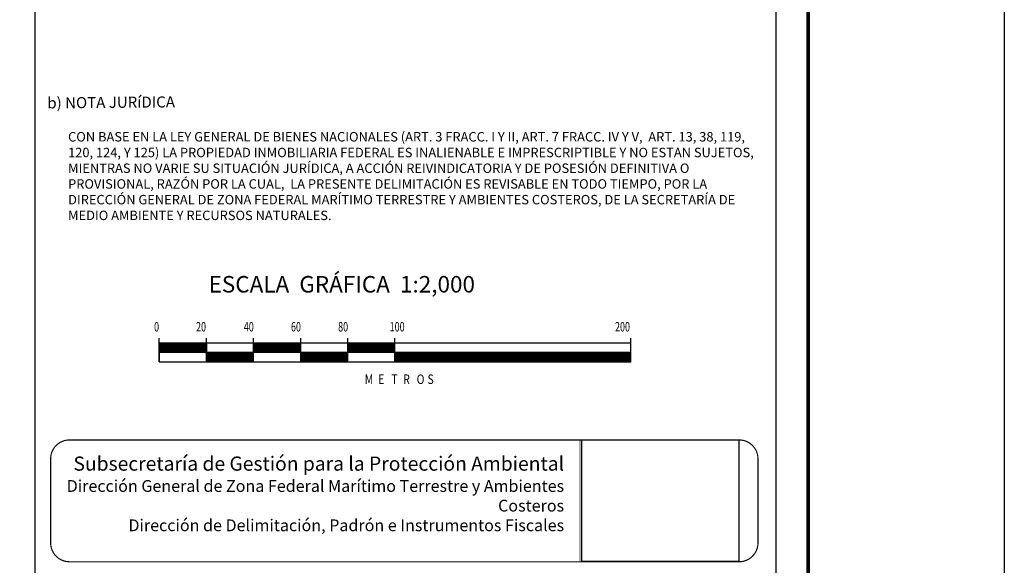
# Model space of a CAD drawing. Units: inches. Extents: x 454034 to 456434, y 2233985 to 2235785.
# Drawn here: x 456016 to 456434, y 2234241 to 2234472 of the extents above; entities that cross this region are included whole.
import ezdxf

# ---------------------------------------------------------------- set-up
doc = ezdxf.new("R2010")
doc.units = ezdxf.units.IN
doc.header["$LTSCALE"] = 40
doc.header["$MEASUREMENT"] = 0
doc.linetypes.add('CENTRO1', pattern=[0.44, 0.2, -0.08, 0.08, -0.08])
doc.layers.add('Lomo', color=46, linetype='Continuous', lineweight=30)
doc.styles.add('ROMAND', font='romand', dxfattribs={"height": 80})
doc.styles.add('ROMANS', font='ROMANS.shx')
doc.styles.add('style1', font='arial.ttf')
picture_1 = doc.add_image_def('image1.jpg', size_in_pixel=(1000, 773))

msp = doc.modelspace()

# ---------------------------------------------------------------- linework, layer by layer
at = {"layer": 'Lomo', "color": 7}
for p, q in [((456022.58, 2234079.53, 1.16), (456022.58, 2235677.16, 1.16)), ((456336.87, 2234079.53, 1.16), (456336.87, 2235677.16, 1.16)), ((456075.25, 2234327.16, 1.16), (456075.25, 2234337.16, 1.16)), ((456095.25, 2234327.16, 1.16), (456095.25, 2234337.16, 1.16)), ((456115.25, 2234327.16, 1.16), (456115.25, 2234337.16, 1.16)), ((456135.25, 2234327.16, 1.16), (456135.25, 2234337.16, 1.16)), ((456155.25, 2234327.16, 1.16), (456155.25, 2234337.16, 1.16)), ((456175.25, 2234327.16, 1.16), (456175.25, 2234337.16, 1.16)), ((456275.25, 2234327.16, 1.16), (456275.25, 2234337.16, 1.16)), ((456275.25, 2234335.16, 1.16), (456075.25, 2234335.16, 1.16)), ((456075.25, 2234331.42, 1.16), (456079, 2234335.16, 1.16)), ((456075.25, 2234335.16, 1.16), (456075.25, 2234327.16, 1.16)), ((456075.25, 2234334.96, 1.16), (456075.46, 2234335.16, 1.16)), ((456075.25, 2234334.6, 1.16), (456075.81, 2234335.16, 1.16)), ((456075.25, 2234334.25, 1.16), (456076.17, 2234335.16, 1.16)), ((456075.25, 2234333.9, 1.16), (456076.52, 2234335.16, 1.16)), ((456075.25, 2234333.54, 1.16), (456076.87, 2234335.16, 1.16)), ((456075.25, 2234331.77, 1.16), (456078.64, 2234335.16, 1.16)), ((456075.25, 2234333.19, 1.16), (456077.23, 2234335.16, 1.16)), ((456075.25, 2234332.84, 1.16), (456077.58, 2234335.16, 1.16)), ((456075.25, 2234332.48, 1.16), (456077.93, 2234335.16, 1.16)), ((456075.25, 2234332.13, 1.16), (456078.29, 2234335.16, 1.16)), ((456075.35, 2234331.16, 1.16), (456079.35, 2234335.16, 1.16)), ((456075.7, 2234331.16, 1.16), (456079.7, 2234335.16, 1.16)), ((456076.06, 2234331.16, 1.16), (456080.06, 2234335.16, 1.16)), ((456076.41, 2234331.16, 1.16), (456080.41, 2234335.16, 1.16)), ((456076.76, 2234331.16, 1.16), (456080.76, 2234335.16, 1.16)), ((456077.12, 2234331.16, 1.16), (456081.12, 2234335.16, 1.16)), ((456077.47, 2234331.16, 1.16), (456081.47, 2234335.16, 1.16)), ((456077.82, 2234331.16, 1.16), (456081.82, 2234335.16, 1.16)), ((456078.18, 2234331.16, 1.16), (456082.18, 2234335.16, 1.16)), ((456078.53, 2234331.16, 1.16), (456082.53, 2234335.16, 1.16)), ((456078.88, 2234331.16, 1.16), (456082.88, 2234335.16, 1.16)), ((456079.24, 2234331.16, 1.16), (456083.24, 2234335.16, 1.16)), ((456079.59, 2234331.16, 1.16), (456083.59, 2234335.16, 1.16)), ((456079.95, 2234331.16, 1.16), (456083.95, 2234335.16, 1.16)), ((456080.3, 2234331.16, 1.16), (456084.3, 2234335.16, 1.16)), ((456080.65, 2234331.16, 1.16), (456084.65, 2234335.16, 1.16)), ((456081.01, 2234331.16, 1.16), (456085.01, 2234335.16, 1.16)), ((456081.36, 2234331.16, 1.16), (456085.36, 2234335.16, 1.16)), ((456081.71, 2234331.16, 1.16), (456085.71, 2234335.16, 1.16)), ((456082.07, 2234331.16, 1.16), (456086.07, 2234335.16, 1.16)), ((456082.42, 2234331.16, 1.16), (456086.42, 2234335.16, 1.16)), ((456082.77, 2234331.16, 1.16), (456086.77, 2234335.16, 1.16)), ((456083.13, 2234331.16, 1.16), (456087.13, 2234335.16, 1.16)), ((456083.48, 2234331.16, 1.16), (456087.48, 2234335.16, 1.16)), ((456083.83, 2234331.16, 1.16), (456087.83, 2234335.16, 1.16)), ((456084.19, 2234331.16, 1.16), (456088.19, 2234335.16, 1.16)), ((456084.54, 2234331.16, 1.16), (456088.54, 2234335.16, 1.16)), ((456084.89, 2234331.16, 1.16), (456088.89, 2234335.16, 1.16)), ((456085.25, 2234331.16, 1.16), (456089.25, 2234335.16, 1.16)), ((456085.6, 2234331.16, 1.16), (456089.6, 2234335.16, 1.16)), ((456085.96, 2234331.16, 1.16), (456089.96, 2234335.16, 1.16)), ((456086.31, 2234331.16, 1.16), (456090.31, 2234335.16, 1.16)), ((456086.66, 2234331.16, 1.16), (456090.66, 2234335.16, 1.16)), ((456087.02, 2234331.16, 1.16), (456091.02, 2234335.16, 1.16)), ((456087.37, 2234331.16, 1.16), (456091.37, 2234335.16, 1.16)), ((456087.72, 2234331.16, 1.16), (456091.72, 2234335.16, 1.16)), ((456088.08, 2234331.16, 1.16), (456092.08, 2234335.16, 1.16)), ((456088.43, 2234331.16, 1.16), (456092.43, 2234335.16, 1.16)), ((456088.78, 2234331.16, 1.16), (456092.78, 2234335.16, 1.16)), ((456089.14, 2234331.16, 1.16), (456093.14, 2234335.16, 1.16)), ((456089.49, 2234331.16, 1.16), (456093.49, 2234335.16, 1.16)), ((456089.84, 2234331.16, 1.16), (456093.84, 2234335.16, 1.16)), ((456090.2, 2234331.16, 1.16), (456094.2, 2234335.16, 1.16)), ((456090.55, 2234331.16, 1.16), (456094.55, 2234335.16, 1.16)), ((456090.91, 2234331.16, 1.16), (456094.91, 2234335.16, 1.16)), ((456091.26, 2234331.16, 1.16), (456095.25, 2234335.16, 1.16)), ((456091.61, 2234331.16, 1.16), (456095.25, 2234334.8, 1.16)), ((456091.97, 2234331.16, 1.16), (456095.25, 2234334.45, 1.16)), ((456092.32, 2234331.16, 1.16), (456095.25, 2234334.1, 1.16)), ((456092.67, 2234331.16, 1.16), (456095.25, 2234333.74, 1.16)), ((456093.03, 2234331.16, 1.16), (456095.25, 2234333.39, 1.16)), ((456093.38, 2234331.16, 1.16), (456095.25, 2234333.04, 1.16)), ((456093.73, 2234331.16, 1.16), (456095.25, 2234332.68, 1.16)), ((456095.25, 2234335.16, 1.16), (456095.25, 2234327.16, 1.16)), ((456115.25, 2234335.01, 1.16), (456115.41, 2234335.16, 1.16)), ((456115.25, 2234334.65, 1.16), (456115.76, 2234335.16, 1.16)), ((456115.25, 2234334.3, 1.16), (456116.12, 2234335.16, 1.16)), ((456115.25, 2234333.94, 1.16), (456116.47, 2234335.16, 1.16)), ((456115.25, 2234333.59, 1.16), (456116.83, 2234335.16, 1.16)), ((456115.25, 2234333.24, 1.16), (456117.18, 2234335.16, 1.16)), ((456115.25, 2234332.88, 1.16), (456117.53, 2234335.16, 1.16)), ((456115.25, 2234332.53, 1.16), (456117.89, 2234335.16, 1.16)), ((456115.25, 2234332.18, 1.16), (456118.24, 2234335.16, 1.16)), ((456115.25, 2234331.82, 1.16), (456118.59, 2234335.16, 1.16)), ((456115.25, 2234331.47, 1.16), (456118.95, 2234335.16, 1.16)), ((456115.3, 2234331.16, 1.16), (456119.3, 2234335.16, 1.16)), ((456115.65, 2234331.16, 1.16), (456119.65, 2234335.16, 1.16)), ((456116.01, 2234331.16, 1.16), (456120.01, 2234335.16, 1.16)), ((456116.36, 2234331.16, 1.16), (456120.36, 2234335.16, 1.16)), ((456116.71, 2234331.16, 1.16), (456120.71, 2234335.16, 1.16)), ((456117.07, 2234331.16, 1.16), (456121.07, 2234335.16, 1.16)), ((456117.42, 2234331.16, 1.16), (456121.42, 2234335.16, 1.16)), ((456117.78, 2234331.16, 1.16), (456121.78, 2234335.16, 1.16)), ((456118.13, 2234331.16, 1.16), (456122.13, 2234335.16, 1.16)), ((456118.48, 2234331.16, 1.16), (456122.48, 2234335.16, 1.16)), ((456118.84, 2234331.16, 1.16), (456122.84, 2234335.16, 1.16)), ((456119.19, 2234331.16, 1.16), (456123.19, 2234335.16, 1.16)), ((456119.54, 2234331.16, 1.16), (456123.54, 2234335.16, 1.16)), ((456119.9, 2234331.16, 1.16), (456123.9, 2234335.16, 1.16)), ((456120.25, 2234331.16, 1.16), (456124.25, 2234335.16, 1.16)), ((456120.6, 2234331.16, 1.16), (456124.6, 2234335.16, 1.16)), ((456120.96, 2234331.16, 1.16), (456124.96, 2234335.16, 1.16)), ((456121.31, 2234331.16, 1.16), (456125.31, 2234335.16, 1.16)), ((456121.66, 2234331.16, 1.16), (456125.66, 2234335.16, 1.16)), ((456122.02, 2234331.16, 1.16), (456126.02, 2234335.16, 1.16)), ((456122.37, 2234331.16, 1.16), (456126.37, 2234335.16, 1.16)), ((456122.73, 2234331.16, 1.16), (456126.73, 2234335.16, 1.16)), ((456123.08, 2234331.16, 1.16), (456127.08, 2234335.16, 1.16)), ((456123.43, 2234331.16, 1.16), (456127.43, 2234335.16, 1.16)), ((456123.79, 2234331.16, 1.16), (456127.79, 2234335.16, 1.16)), ((456124.14, 2234331.16, 1.16), (456128.14, 2234335.16, 1.16)), ((456124.49, 2234331.16, 1.16), (456128.49, 2234335.16, 1.16)), ((456124.85, 2234331.16, 1.16), (456128.85, 2234335.16, 1.16)), ((456125.2, 2234331.16, 1.16), (456129.2, 2234335.16, 1.16)), ((456125.55, 2234331.16, 1.16), (456129.55, 2234335.16, 1.16)), ((456125.91, 2234331.16, 1.16), (456129.91, 2234335.16, 1.16)), ((456126.26, 2234331.16, 1.16), (456130.26, 2234335.16, 1.16)), ((456126.61, 2234331.16, 1.16), (456130.61, 2234335.16, 1.16)), ((456126.97, 2234331.16, 1.16), (456130.97, 2234335.16, 1.16)), ((456127.32, 2234331.16, 1.16), (456131.32, 2234335.16, 1.16)), ((456127.67, 2234331.16, 1.16), (456131.67, 2234335.16, 1.16)), ((456128.03, 2234331.16, 1.16), (456132.03, 2234335.16, 1.16)), ((456128.38, 2234331.16, 1.16), (456132.38, 2234335.16, 1.16)), ((456128.74, 2234331.16, 1.16), (456132.74, 2234335.16, 1.16)), ((456129.09, 2234331.16, 1.16), (456133.09, 2234335.16, 1.16)), ((456129.44, 2234331.16, 1.16), (456133.44, 2234335.16, 1.16)), ((456129.8, 2234331.16, 1.16), (456133.8, 2234335.16, 1.16)), ((456130.15, 2234331.16, 1.16), (456134.15, 2234335.16, 1.16)), ((456130.5, 2234331.16, 1.16), (456134.5, 2234335.16, 1.16)), ((456130.86, 2234331.16, 1.16), (456134.86, 2234335.16, 1.16)), ((456131.21, 2234331.16, 1.16), (456135.21, 2234335.16, 1.16)), ((456131.56, 2234331.16, 1.16), (456135.25, 2234334.85, 1.16)), ((456131.92, 2234331.16, 1.16), (456135.25, 2234334.5, 1.16)), ((456132.27, 2234331.16, 1.16), (456135.25, 2234334.15, 1.16)), ((456132.62, 2234331.16, 1.16), (456135.25, 2234333.79, 1.16)), ((456132.98, 2234331.16, 1.16), (456135.25, 2234333.44, 1.16)), ((456133.33, 2234331.16, 1.16), (456135.25, 2234333.08, 1.16)), ((456133.69, 2234331.16, 1.16), (456135.25, 2234332.73, 1.16)), ((456155.25, 2234335.05, 1.16), (456155.36, 2234335.16, 1.16)), ((456155.25, 2234334.7, 1.16), (456155.72, 2234335.16, 1.16)), ((456155.25, 2234334.35, 1.16), (456156.07, 2234335.16, 1.16)), ((456155.25, 2234333.99, 1.16), (456156.42, 2234335.16, 1.16)), ((456155.25, 2234333.64, 1.16), (456156.78, 2234335.16, 1.16)), ((456155.25, 2234333.29, 1.16), (456157.13, 2234335.16, 1.16)), ((456155.25, 2234332.93, 1.16), (456157.48, 2234335.16, 1.16)), ((456155.25, 2234332.58, 1.16), (456157.84, 2234335.16, 1.16)), ((456155.25, 2234332.23, 1.16), (456158.19, 2234335.16, 1.16)), ((456155.25, 2234331.87, 1.16), (456158.54, 2234335.16, 1.16)), ((456155.25, 2234331.52, 1.16), (456158.9, 2234335.16, 1.16)), ((456155.25, 2234331.16, 1.16), (456159.25, 2234335.16, 1.16)), ((456155.61, 2234331.16, 1.16), (456159.61, 2234335.16, 1.16)), ((456155.96, 2234331.16, 1.16), (456159.96, 2234335.16, 1.16)), ((456156.31, 2234331.16, 1.16), (456160.31, 2234335.16, 1.16)), ((456156.67, 2234331.16, 1.16), (456160.67, 2234335.16, 1.16)), ((456157.02, 2234331.16, 1.16), (456161.02, 2234335.16, 1.16)), ((456157.37, 2234331.16, 1.16), (456161.37, 2234335.16, 1.16)), ((456157.73, 2234331.16, 1.16), (456161.73, 2234335.16, 1.16)), ((456158.08, 2234331.16, 1.16), (456162.08, 2234335.16, 1.16)), ((456158.43, 2234331.16, 1.16), (456162.43, 2234335.16, 1.16)), ((456158.79, 2234331.16, 1.16), (456162.79, 2234335.16, 1.16)), ((456159.14, 2234331.16, 1.16), (456163.14, 2234335.16, 1.16)), ((456159.49, 2234331.16, 1.16), (456163.49, 2234335.16, 1.16)), ((456159.85, 2234331.16, 1.16), (456163.85, 2234335.16, 1.16)), ((456160.2, 2234331.16, 1.16), (456164.2, 2234335.16, 1.16)), ((456160.56, 2234331.16, 1.16), (456164.56, 2234335.16, 1.16)), ((456160.91, 2234331.16, 1.16), (456164.91, 2234335.16, 1.16)), ((456161.26, 2234331.16, 1.16), (456165.26, 2234335.16, 1.16)), ((456161.62, 2234331.16, 1.16), (456165.62, 2234335.16, 1.16)), ((456161.97, 2234331.16, 1.16), (456165.97, 2234335.16, 1.16)), ((456162.32, 2234331.16, 1.16), (456166.32, 2234335.16, 1.16)), ((456162.68, 2234331.16, 1.16), (456166.68, 2234335.16, 1.16)), ((456163.03, 2234331.16, 1.16), (456167.03, 2234335.16, 1.16)), ((456163.38, 2234331.16, 1.16), (456167.38, 2234335.16, 1.16)), ((456163.74, 2234331.16, 1.16), (456167.74, 2234335.16, 1.16)), ((456164.09, 2234331.16, 1.16), (456168.09, 2234335.16, 1.16)), ((456164.44, 2234331.16, 1.16), (456168.44, 2234335.16, 1.16)), ((456164.8, 2234331.16, 1.16), (456168.8, 2234335.16, 1.16)), ((456165.15, 2234331.16, 1.16), (456169.15, 2234335.16, 1.16)), ((456165.51, 2234331.16, 1.16), (456169.51, 2234335.16, 1.16)), ((456165.86, 2234331.16, 1.16), (456169.86, 2234335.16, 1.16)), ((456166.21, 2234331.16, 1.16), (456170.21, 2234335.16, 1.16)), ((456166.57, 2234331.16, 1.16), (456170.57, 2234335.16, 1.16)), ((456166.92, 2234331.16, 1.16), (456170.92, 2234335.16, 1.16)), ((456167.27, 2234331.16, 1.16), (456171.27, 2234335.16, 1.16)), ((456167.63, 2234331.16, 1.16), (456171.63, 2234335.16, 1.16)), ((456167.98, 2234331.16, 1.16), (456171.98, 2234335.16, 1.16)), ((456168.33, 2234331.16, 1.16), (456172.33, 2234335.16, 1.16)), ((456168.69, 2234331.16, 1.16), (456172.69, 2234335.16, 1.16)), ((456169.04, 2234331.16, 1.16), (456173.04, 2234335.16, 1.16)), ((456169.39, 2234331.16, 1.16), (456173.39, 2234335.16, 1.16)), ((456169.75, 2234331.16, 1.16), (456173.75, 2234335.16, 1.16)), ((456170.1, 2234331.16, 1.16), (456174.1, 2234335.16, 1.16)), ((456170.45, 2234331.16, 1.16), (456174.45, 2234335.16, 1.16)), ((456170.81, 2234331.16, 1.16), (456174.81, 2234335.16, 1.16)), ((456171.16, 2234331.16, 1.16), (456175.16, 2234335.16, 1.16)), ((456171.52, 2234331.16, 1.16), (456175.25, 2234334.9, 1.16)), ((456171.87, 2234331.16, 1.16), (456175.25, 2234334.55, 1.16)), ((456172.22, 2234331.16, 1.16), (456175.25, 2234334.19, 1.16)), ((456172.58, 2234331.16, 1.16), (456175.25, 2234333.84, 1.16)), ((456172.93, 2234331.16, 1.16), (456175.25, 2234333.49, 1.16)), ((456173.28, 2234331.16, 1.16), (456175.25, 2234333.13, 1.16)), ((456173.64, 2234331.16, 1.16), (456175.25, 2234332.78, 1.16)), ((456275.25, 2234327.16, 1.16), (456275.25, 2234335.16, 1.16)), ((456275.25, 2234331.16, 1.16), (456075.25, 2234331.16, 1.16)), ((456094.09, 2234331.16, 1.16), (456095.25, 2234332.33, 1.16)), ((456094.44, 2234331.16, 1.16), (456095.25, 2234331.98, 1.16)), ((456094.79, 2234331.16, 1.16), (456095.25, 2234331.62, 1.16)), ((456095.15, 2234331.16, 1.16), (456095.25, 2234331.27, 1.16)), ((456095.25, 2234330.56, 1.16), (456095.85, 2234331.16, 1.16)), ((456095.25, 2234330.21, 1.16), (456096.21, 2234331.16, 1.16)), ((456095.25, 2234329.85, 1.16), (456096.56, 2234331.16, 1.16)), ((456095.25, 2234329.5, 1.16), (456096.92, 2234331.16, 1.16)), ((456095.25, 2234329.15, 1.16), (456097.27, 2234331.16, 1.16)), ((456095.25, 2234328.79, 1.16), (456097.62, 2234331.16, 1.16)), ((456095.25, 2234328.44, 1.16), (456097.98, 2234331.16, 1.16)), ((456095.25, 2234328.09, 1.16), (456098.33, 2234331.16, 1.16)), ((456095.25, 2234327.73, 1.16), (456098.68, 2234331.16, 1.16)), ((456095.25, 2234327.38, 1.16), (456099.04, 2234331.16, 1.16)), ((456095.25, 2234330.92, 1.16), (456095.5, 2234331.16, 1.16)), ((456095.39, 2234327.16, 1.16), (456099.39, 2234331.16, 1.16)), ((456095.74, 2234327.16, 1.16), (456099.74, 2234331.16, 1.16)), ((456096.1, 2234327.16, 1.16), (456100.1, 2234331.16, 1.16)), ((456096.45, 2234327.16, 1.16), (456100.45, 2234331.16, 1.16)), ((456096.8, 2234327.16, 1.16), (456100.8, 2234331.16, 1.16)), ((456097.16, 2234327.16, 1.16), (456101.16, 2234331.16, 1.16)), ((456097.51, 2234327.16, 1.16), (456101.51, 2234331.16, 1.16)), ((456097.87, 2234327.16, 1.16), (456101.87, 2234331.16, 1.16)), ((456098.22, 2234327.16, 1.16), (456102.22, 2234331.16, 1.16)), ((456098.57, 2234327.16, 1.16), (456102.57, 2234331.16, 1.16)), ((456098.93, 2234327.16, 1.16), (456102.93, 2234331.16, 1.16)), ((456099.28, 2234327.16, 1.16), (456103.28, 2234331.16, 1.16)), ((456099.63, 2234327.16, 1.16), (456103.63, 2234331.16, 1.16)), ((456099.99, 2234327.16, 1.16), (456103.99, 2234331.16, 1.16)), ((456100.34, 2234327.16, 1.16), (456104.34, 2234331.16, 1.16)), ((456100.69, 2234327.16, 1.16), (456104.69, 2234331.16, 1.16)), ((456101.05, 2234327.16, 1.16), (456105.05, 2234331.16, 1.16)), ((456101.4, 2234327.16, 1.16), (456105.4, 2234331.16, 1.16)), ((456101.75, 2234327.16, 1.16), (456105.75, 2234331.16, 1.16)), ((456102.11, 2234327.16, 1.16), (456106.11, 2234331.16, 1.16)), ((456102.46, 2234327.16, 1.16), (456106.46, 2234331.16, 1.16)), ((456102.82, 2234327.16, 1.16), (456106.82, 2234331.16, 1.16)), ((456103.17, 2234327.16, 1.16), (456107.17, 2234331.16, 1.16)), ((456103.52, 2234327.16, 1.16), (456107.52, 2234331.16, 1.16)), ((456103.88, 2234327.16, 1.16), (456107.88, 2234331.16, 1.16)), ((456104.23, 2234327.16, 1.16), (456108.23, 2234331.16, 1.16)), ((456104.58, 2234327.16, 1.16), (456108.58, 2234331.16, 1.16)), ((456104.94, 2234327.16, 1.16), (456108.94, 2234331.16, 1.16)), ((456105.29, 2234327.16, 1.16), (456109.29, 2234331.16, 1.16)), ((456105.64, 2234327.16, 1.16), (456109.64, 2234331.16, 1.16)), ((456106, 2234327.16, 1.16), (456110, 2234331.16, 1.16)), ((456106.35, 2234327.16, 1.16), (456110.35, 2234331.16, 1.16)), ((456106.7, 2234327.16, 1.16), (456110.7, 2234331.16, 1.16)), ((456107.06, 2234327.16, 1.16), (456111.06, 2234331.16, 1.16)), ((456107.41, 2234327.16, 1.16), (456111.41, 2234331.16, 1.16)), ((456107.76, 2234327.16, 1.16), (456111.76, 2234331.16, 1.16)), ((456108.12, 2234327.16, 1.16), (456112.12, 2234331.16, 1.16)), ((456108.47, 2234327.16, 1.16), (456112.47, 2234331.16, 1.16)), ((456108.83, 2234327.16, 1.16), (456112.83, 2234331.16, 1.16)), ((456109.18, 2234327.16, 1.16), (456113.18, 2234331.16, 1.16)), ((456109.53, 2234327.16, 1.16), (456113.53, 2234331.16, 1.16)), ((456109.89, 2234327.16, 1.16), (456113.89, 2234331.16, 1.16)), ((456110.24, 2234327.16, 1.16), (456114.24, 2234331.16, 1.16)), ((456110.59, 2234327.16, 1.16), (456114.59, 2234331.16, 1.16)), ((456110.95, 2234327.16, 1.16), (456114.95, 2234331.16, 1.16)), ((456111.3, 2234327.16, 1.16), (456115.25, 2234331.12, 1.16)), ((456111.65, 2234327.16, 1.16), (456115.25, 2234330.76, 1.16)), ((456112.01, 2234327.16, 1.16), (456115.25, 2234330.41, 1.16)), ((456112.36, 2234327.16, 1.16), (456115.25, 2234330.06, 1.16)), ((456112.71, 2234327.16, 1.16), (456115.25, 2234329.7, 1.16)), ((456113.07, 2234327.16, 1.16), (456115.25, 2234329.35, 1.16)), ((456113.42, 2234327.16, 1.16), (456115.25, 2234328.99, 1.16)), ((456113.78, 2234327.16, 1.16), (456115.25, 2234328.64, 1.16)), ((456134.04, 2234331.16, 1.16), (456135.25, 2234332.38, 1.16)), ((456134.39, 2234331.16, 1.16), (456135.25, 2234332.02, 1.16)), ((456134.75, 2234331.16, 1.16), (456135.25, 2234331.67, 1.16)), ((456135.1, 2234331.16, 1.16), (456135.25, 2234331.32, 1.16)), ((456135.25, 2234330.96, 1.16), (456135.45, 2234331.16, 1.16)), ((456135.25, 2234330.61, 1.16), (456135.81, 2234331.16, 1.16)), ((456135.25, 2234330.26, 1.16), (456136.16, 2234331.16, 1.16)), ((456135.25, 2234329.9, 1.16), (456136.51, 2234331.16, 1.16)), ((456135.25, 2234329.55, 1.16), (456136.87, 2234331.16, 1.16)), ((456135.25, 2234329.2, 1.16), (456137.22, 2234331.16, 1.16)), ((456135.25, 2234328.84, 1.16), (456137.57, 2234331.16, 1.16)), ((456135.25, 2234328.49, 1.16), (456137.93, 2234331.16, 1.16)), ((456135.25, 2234328.14, 1.16), (456138.28, 2234331.16, 1.16)), ((456135.25, 2234327.78, 1.16), (456138.63, 2234331.16, 1.16)), ((456135.25, 2234327.43, 1.16), (456138.99, 2234331.16, 1.16)), ((456135.34, 2234327.16, 1.16), (456139.34, 2234331.16, 1.16)), ((456135.7, 2234327.16, 1.16), (456139.7, 2234331.16, 1.16)), ((456136.05, 2234327.16, 1.16), (456140.05, 2234331.16, 1.16)), ((456136.4, 2234327.16, 1.16), (456140.4, 2234331.16, 1.16)), ((456136.76, 2234327.16, 1.16), (456140.76, 2234331.16, 1.16)), ((456137.11, 2234327.16, 1.16), (456141.11, 2234331.16, 1.16)), ((456137.46, 2234327.16, 1.16), (456141.46, 2234331.16, 1.16)), ((456137.82, 2234327.16, 1.16), (456141.82, 2234331.16, 1.16)), ((456138.17, 2234327.16, 1.16), (456142.17, 2234331.16, 1.16)), ((456138.52, 2234327.16, 1.16), (456142.52, 2234331.16, 1.16)), ((456138.88, 2234327.16, 1.16), (456142.88, 2234331.16, 1.16)), ((456139.23, 2234327.16, 1.16), (456143.23, 2234331.16, 1.16)), ((456139.58, 2234327.16, 1.16), (456143.58, 2234331.16, 1.16)), ((456139.94, 2234327.16, 1.16), (456143.94, 2234331.16, 1.16)), ((456140.29, 2234327.16, 1.16), (456144.29, 2234331.16, 1.16)), ((456140.65, 2234327.16, 1.16), (456144.65, 2234331.16, 1.16)), ((456141, 2234327.16, 1.16), (456145, 2234331.16, 1.16)), ((456141.35, 2234327.16, 1.16), (456145.35, 2234331.16, 1.16)), ((456141.71, 2234327.16, 1.16), (456145.71, 2234331.16, 1.16)), ((456142.06, 2234327.16, 1.16), (456146.06, 2234331.16, 1.16)), ((456142.41, 2234327.16, 1.16), (456146.41, 2234331.16, 1.16)), ((456142.77, 2234327.16, 1.16), (456146.77, 2234331.16, 1.16)), ((456143.12, 2234327.16, 1.16), (456147.12, 2234331.16, 1.16)), ((456143.47, 2234327.16, 1.16), (456147.47, 2234331.16, 1.16)), ((456143.83, 2234327.16, 1.16), (456147.83, 2234331.16, 1.16)), ((456144.18, 2234327.16, 1.16), (456148.18, 2234331.16, 1.16)), ((456144.53, 2234327.16, 1.16), (456148.53, 2234331.16, 1.16)), ((456144.89, 2234327.16, 1.16), (456148.89, 2234331.16, 1.16)), ((456145.24, 2234327.16, 1.16), (456149.24, 2234331.16, 1.16)), ((456145.6, 2234327.16, 1.16), (456149.6, 2234331.16, 1.16)), ((456145.95, 2234327.16, 1.16), (456149.95, 2234331.16, 1.16)), ((456146.3, 2234327.16, 1.16), (456150.3, 2234331.16, 1.16)), ((456146.66, 2234327.16, 1.16), (456150.66, 2234331.16, 1.16)), ((456147.01, 2234327.16, 1.16), (456151.01, 2234331.16, 1.16)), ((456147.36, 2234327.16, 1.16), (456151.36, 2234331.16, 1.16)), ((456147.72, 2234327.16, 1.16), (456151.72, 2234331.16, 1.16)), ((456148.07, 2234327.16, 1.16), (456152.07, 2234331.16, 1.16)), ((456148.42, 2234327.16, 1.16), (456152.42, 2234331.16, 1.16)), ((456148.78, 2234327.16, 1.16), (456152.78, 2234331.16, 1.16)), ((456149.13, 2234327.16, 1.16), (456153.13, 2234331.16, 1.16)), ((456149.48, 2234327.16, 1.16), (456153.48, 2234331.16, 1.16)), ((456149.84, 2234327.16, 1.16), (456153.84, 2234331.16, 1.16)), ((456150.19, 2234327.16, 1.16), (456154.19, 2234331.16, 1.16)), ((456150.54, 2234327.16, 1.16), (456154.54, 2234331.16, 1.16)), ((456150.9, 2234327.16, 1.16), (456154.9, 2234331.16, 1.16)), ((456151.25, 2234327.16, 1.16), (456155.25, 2234331.16, 1.16)), ((456151.61, 2234327.16, 1.16), (456155.25, 2234330.81, 1.16)), ((456151.96, 2234327.16, 1.16), (456155.25, 2234330.46, 1.16)), ((456152.31, 2234327.16, 1.16), (456155.25, 2234330.1, 1.16)), ((456152.67, 2234327.16, 1.16), (456155.25, 2234329.75, 1.16)), ((456153.02, 2234327.16, 1.16), (456155.25, 2234329.4, 1.16)), ((456153.37, 2234327.16, 1.16), (456155.25, 2234329.04, 1.16)), ((456153.73, 2234327.16, 1.16), (456155.25, 2234328.69, 1.16)), ((456173.99, 2234331.16, 1.16), (456175.25, 2234332.43, 1.16)), ((456174.34, 2234331.16, 1.16), (456175.25, 2234332.07, 1.16)), ((456174.7, 2234331.16, 1.16), (456175.25, 2234331.72, 1.16)), ((456175.05, 2234331.16, 1.16), (456175.25, 2234331.37, 1.16)), ((456175.25, 2234331.01, 1.16), (456175.4, 2234331.16, 1.16)), ((456175.25, 2234330.66, 1.16), (456175.76, 2234331.16, 1.16)), ((456175.25, 2234330.31, 1.16), (456176.11, 2234331.16, 1.16)), ((456175.25, 2234329.95, 1.16), (456176.47, 2234331.16, 1.16)), ((456175.25, 2234329.6, 1.16), (456176.82, 2234331.16, 1.16)), ((456175.25, 2234329.24, 1.16), (456177.17, 2234331.16, 1.16)), ((456175.25, 2234328.89, 1.16), (456177.53, 2234331.16, 1.16)), ((456175.25, 2234328.54, 1.16), (456177.88, 2234331.16, 1.16)), ((456175.25, 2234328.18, 1.16), (456178.23, 2234331.16, 1.16)), ((456175.25, 2234327.83, 1.16), (456178.59, 2234331.16, 1.16)), ((456175.25, 2234327.48, 1.16), (456178.94, 2234331.16, 1.16)), ((456175.29, 2234327.16, 1.16), (456179.29, 2234331.16, 1.16)), ((456175.65, 2234327.16, 1.16), (456179.65, 2234331.16, 1.16)), ((456176, 2234327.16, 1.16), (456180, 2234331.16, 1.16)), ((456176.35, 2234327.16, 1.16), (456180.35, 2234331.16, 1.16)), ((456176.71, 2234327.16, 1.16), (456180.71, 2234331.16, 1.16)), ((456177.06, 2234327.16, 1.16), (456181.06, 2234331.16, 1.16)), ((456177.41, 2234327.16, 1.16), (456181.41, 2234331.16, 1.16)), ((456177.77, 2234327.16, 1.16), (456181.77, 2234331.16, 1.16)), ((456178.12, 2234327.16, 1.16), (456182.12, 2234331.16, 1.16)), ((456178.48, 2234327.16, 1.16), (456182.48, 2234331.16, 1.16)), ((456178.83, 2234327.16, 1.16), (456182.83, 2234331.16, 1.16)), ((456179.18, 2234327.16, 1.16), (456183.18, 2234331.16, 1.16)), ((456179.54, 2234327.16, 1.16), (456183.54, 2234331.16, 1.16)), ((456179.89, 2234327.16, 1.16), (456183.89, 2234331.16, 1.16)), ((456180.24, 2234327.16, 1.16), (456184.24, 2234331.16, 1.16)), ((456180.6, 2234327.16, 1.16), (456184.6, 2234331.16, 1.16)), ((456180.95, 2234327.16, 1.16), (456184.95, 2234331.16, 1.16)), ((456181.3, 2234327.16, 1.16), (456185.3, 2234331.16, 1.16)), ((456181.66, 2234327.16, 1.16), (456185.66, 2234331.16, 1.16)), ((456182.01, 2234327.16, 1.16), (456186.01, 2234331.16, 1.16)), ((456182.36, 2234327.16, 1.16), (456186.36, 2234331.16, 1.16)), ((456182.72, 2234327.16, 1.16), (456186.72, 2234331.16, 1.16)), ((456183.07, 2234327.16, 1.16), (456187.07, 2234331.16, 1.16)), ((456183.43, 2234327.16, 1.16), (456187.43, 2234331.16, 1.16)), ((456183.78, 2234327.16, 1.16), (456187.78, 2234331.16, 1.16)), ((456184.13, 2234327.16, 1.16), (456188.13, 2234331.16, 1.16)), ((456184.49, 2234327.16, 1.16), (456188.49, 2234331.16, 1.16)), ((456184.84, 2234327.16, 1.16), (456188.84, 2234331.16, 1.16)), ((456185.19, 2234327.16, 1.16), (456189.19, 2234331.16, 1.16)), ((456185.55, 2234327.16, 1.16), (456189.55, 2234331.16, 1.16)), ((456185.9, 2234327.16, 1.16), (456189.9, 2234331.16, 1.16)), ((456186.25, 2234327.16, 1.16), (456190.25, 2234331.16, 1.16)), ((456186.61, 2234327.16, 1.16), (456190.61, 2234331.16, 1.16)), ((456186.96, 2234327.16, 1.16), (456190.96, 2234331.16, 1.16)), ((456187.31, 2234327.16, 1.16), (456191.31, 2234331.16, 1.16)), ((456187.67, 2234327.16, 1.16), (456191.67, 2234331.16, 1.16)), ((456188.02, 2234327.16, 1.16), (456192.02, 2234331.16, 1.16)), ((456188.38, 2234327.16, 1.16), (456192.38, 2234331.16, 1.16)), ((456188.73, 2234327.16, 1.16), (456192.73, 2234331.16, 1.16)), ((456189.08, 2234327.16, 1.16), (456193.08, 2234331.16, 1.16)), ((456189.44, 2234327.16, 1.16), (456193.44, 2234331.16, 1.16)), ((456189.79, 2234327.16, 1.16), (456193.79, 2234331.16, 1.16)), ((456190.14, 2234327.16, 1.16), (456194.14, 2234331.16, 1.16)), ((456190.5, 2234327.16, 1.16), (456194.5, 2234331.16, 1.16)), ((456190.85, 2234327.16, 1.16), (456194.85, 2234331.16, 1.16)), ((456191.2, 2234327.16, 1.16), (456195.2, 2234331.16, 1.16)), ((456191.56, 2234327.16, 1.16), (456195.56, 2234331.16, 1.16)), ((456191.91, 2234327.16, 1.16), (456195.91, 2234331.16, 1.16)), ((456192.26, 2234327.16, 1.16), (456196.26, 2234331.16, 1.16)), ((456192.62, 2234327.16, 1.16), (456196.62, 2234331.16, 1.16)), ((456192.97, 2234327.16, 1.16), (456196.97, 2234331.16, 1.16)), ((456193.32, 2234327.16, 1.16), (456197.32, 2234331.16, 1.16)), ((456193.68, 2234327.16, 1.16), (456197.68, 2234331.16, 1.16)), ((456194.03, 2234327.16, 1.16), (456198.03, 2234331.16, 1.16)), ((456194.39, 2234327.16, 1.16), (456198.39, 2234331.16, 1.16)), ((456194.74, 2234327.16, 1.16), (456198.74, 2234331.16, 1.16)), ((456195.09, 2234327.16, 1.16), (456199.09, 2234331.16, 1.16)), ((456195.45, 2234327.16, 1.16), (456199.45, 2234331.16, 1.16)), ((456195.8, 2234327.16, 1.16), (456199.8, 2234331.16, 1.16)), ((456196.15, 2234327.16, 1.16), (456200.15, 2234331.16, 1.16)), ((456196.51, 2234327.16, 1.16), (456200.51, 2234331.16, 1.16)), ((456196.86, 2234327.16, 1.16), (456200.86, 2234331.16, 1.16)), ((456197.21, 2234327.16, 1.16), (456201.21, 2234331.16, 1.16)), ((456197.57, 2234327.16, 1.16), (456201.57, 2234331.16, 1.16)), ((456197.92, 2234327.16, 1.16), (456201.92, 2234331.16, 1.16)), ((456198.27, 2234327.16, 1.16), (456202.27, 2234331.16, 1.16)), ((456198.63, 2234327.16, 1.16), (456202.63, 2234331.16, 1.16)), ((456198.98, 2234327.16, 1.16), (456202.98, 2234331.16, 1.16)), ((456199.34, 2234327.16, 1.16), (456203.34, 2234331.16, 1.16)), ((456199.69, 2234327.16, 1.16), (456203.69, 2234331.16, 1.16)), ((456200.04, 2234327.16, 1.16), (456204.04, 2234331.16, 1.16)), ((456200.4, 2234327.16, 1.16), (456204.4, 2234331.16, 1.16)), ((456200.75, 2234327.16, 1.16), (456204.75, 2234331.16, 1.16)), ((456201.1, 2234327.16, 1.16), (456205.1, 2234331.16, 1.16)), ((456201.46, 2234327.16, 1.16), (456205.46, 2234331.16, 1.16)), ((456201.81, 2234327.16, 1.16), (456205.81, 2234331.16, 1.16)), ((456202.16, 2234327.16, 1.16), (456206.16, 2234331.16, 1.16)), ((456202.52, 2234327.16, 1.16), (456206.52, 2234331.16, 1.16)), ((456202.87, 2234327.16, 1.16), (456206.87, 2234331.16, 1.16)), ((456203.22, 2234327.16, 1.16), (456207.22, 2234331.16, 1.16)), ((456203.58, 2234327.16, 1.16), (456207.58, 2234331.16, 1.16)), ((456203.93, 2234327.16, 1.16), (456207.93, 2234331.16, 1.16)), ((456204.28, 2234327.16, 1.16), (456208.28, 2234331.16, 1.16)), ((456204.64, 2234327.16, 1.16), (456208.64, 2234331.16, 1.16)), ((456204.99, 2234327.16, 1.16), (456208.99, 2234331.16, 1.16)), ((456205.35, 2234327.16, 1.16), (456209.35, 2234331.16, 1.16)), ((456205.7, 2234327.16, 1.16), (456209.7, 2234331.16, 1.16)), ((456206.05, 2234327.16, 1.16), (456210.05, 2234331.16, 1.16)), ((456206.41, 2234327.16, 1.16), (456210.41, 2234331.16, 1.16)), ((456206.76, 2234327.16, 1.16), (456210.76, 2234331.16, 1.16)), ((456207.11, 2234327.16, 1.16), (456211.11, 2234331.16, 1.16)), ((456207.47, 2234327.16, 1.16), (456211.47, 2234331.16, 1.16)), ((456207.82, 2234327.16, 1.16), (456211.82, 2234331.16, 1.16)), ((456208.17, 2234327.16, 1.16), (456212.17, 2234331.16, 1.16)), ((456208.53, 2234327.16, 1.16), (456212.53, 2234331.16, 1.16)), ((456208.88, 2234327.16, 1.16), (456212.88, 2234331.16, 1.16)), ((456209.23, 2234327.16, 1.16), (456213.23, 2234331.16, 1.16)), ((456209.59, 2234327.16, 1.16), (456213.59, 2234331.16, 1.16)), ((456209.94, 2234327.16, 1.16), (456213.94, 2234331.16, 1.16)), ((456210.3, 2234327.16, 1.16), (456214.3, 2234331.16, 1.16)), ((456210.65, 2234327.16, 1.16), (456214.65, 2234331.16, 1.16)), ((456211, 2234327.16, 1.16), (456215, 2234331.16, 1.16)), ((456211.36, 2234327.16, 1.16), (456215.36, 2234331.16, 1.16)), ((456211.71, 2234327.16, 1.16), (456215.71, 2234331.16, 1.16)), ((456212.06, 2234327.16, 1.16), (456216.06, 2234331.16, 1.16)), ((456212.42, 2234327.16, 1.16), (456216.42, 2234331.16, 1.16)), ((456212.77, 2234327.16, 1.16), (456216.77, 2234331.16, 1.16)), ((456213.12, 2234327.16, 1.16), (456217.12, 2234331.16, 1.16)), ((456213.48, 2234327.16, 1.16), (456217.48, 2234331.16, 1.16)), ((456213.83, 2234327.16, 1.16), (456217.83, 2234331.16, 1.16)), ((456214.18, 2234327.16, 1.16), (456218.18, 2234331.16, 1.16)), ((456214.54, 2234327.16, 1.16), (456218.54, 2234331.16, 1.16)), ((456214.89, 2234327.16, 1.16), (456218.89, 2234331.16, 1.16)), ((456215.25, 2234327.16, 1.16), (456219.25, 2234331.16, 1.16)), ((456215.6, 2234327.16, 1.16), (456219.6, 2234331.16, 1.16)), ((456215.95, 2234327.16, 1.16), (456219.95, 2234331.16, 1.16)), ((456216.31, 2234327.16, 1.16), (456220.31, 2234331.16, 1.16)), ((456216.66, 2234327.16, 1.16), (456220.66, 2234331.16, 1.16)), ((456217.01, 2234327.16, 1.16), (456221.01, 2234331.16, 1.16)), ((456217.37, 2234327.16, 1.16), (456221.37, 2234331.16, 1.16)), ((456217.72, 2234327.16, 1.16), (456221.72, 2234331.16, 1.16)), ((456218.07, 2234327.16, 1.16), (456222.07, 2234331.16, 1.16)), ((456218.43, 2234327.16, 1.16), (456222.43, 2234331.16, 1.16)), ((456218.78, 2234327.16, 1.16), (456222.78, 2234331.16, 1.16)), ((456219.13, 2234327.16, 1.16), (456223.13, 2234331.16, 1.16)), ((456219.49, 2234327.16, 1.16), (456223.49, 2234331.16, 1.16)), ((456219.84, 2234327.16, 1.16), (456223.84, 2234331.16, 1.16)), ((456220.19, 2234327.16, 1.16), (456224.19, 2234331.16, 1.16)), ((456220.55, 2234327.16, 1.16), (456224.55, 2234331.16, 1.16)), ((456220.9, 2234327.16, 1.16), (456224.9, 2234331.16, 1.16)), ((456221.26, 2234327.16, 1.16), (456225.26, 2234331.16, 1.16)), ((456221.61, 2234327.16, 1.16), (456225.61, 2234331.16, 1.16)), ((456221.96, 2234327.16, 1.16), (456225.96, 2234331.16, 1.16)), ((456222.32, 2234327.16, 1.16), (456226.32, 2234331.16, 1.16)), ((456222.67, 2234327.16, 1.16), (456226.67, 2234331.16, 1.16)), ((456223.02, 2234327.16, 1.16), (456227.02, 2234331.16, 1.16)), ((456223.38, 2234327.16, 1.16), (456227.38, 2234331.16, 1.16)), ((456223.73, 2234327.16, 1.16), (456227.73, 2234331.16, 1.16)), ((456224.08, 2234327.16, 1.16), (456228.08, 2234331.16, 1.16)), ((456224.44, 2234327.16, 1.16), (456228.44, 2234331.16, 1.16)), ((456224.79, 2234327.16, 1.16), (456228.79, 2234331.16, 1.16)), ((456225.14, 2234327.16, 1.16), (456229.14, 2234331.16, 1.16)), ((456225.5, 2234327.16, 1.16), (456229.5, 2234331.16, 1.16)), ((456225.85, 2234327.16, 1.16), (456229.85, 2234331.16, 1.16)), ((456226.21, 2234327.16, 1.16), (456230.21, 2234331.16, 1.16)), ((456226.56, 2234327.16, 1.16), (456230.56, 2234331.16, 1.16)), ((456226.91, 2234327.16, 1.16), (456230.91, 2234331.16, 1.16)), ((456227.27, 2234327.16, 1.16), (456231.27, 2234331.16, 1.16)), ((456227.62, 2234327.16, 1.16), (456231.62, 2234331.16, 1.16)), ((456227.97, 2234327.16, 1.16), (456231.97, 2234331.16, 1.16)), ((456228.33, 2234327.16, 1.16), (456232.33, 2234331.16, 1.16)), ((456228.68, 2234327.16, 1.16), (456232.68, 2234331.16, 1.16)), ((456229.03, 2234327.16, 1.16), (456233.03, 2234331.16, 1.16)), ((456229.39, 2234327.16, 1.16), (456233.39, 2234331.16, 1.16)), ((456229.74, 2234327.16, 1.16), (456233.74, 2234331.16, 1.16)), ((456230.09, 2234327.16, 1.16), (456234.09, 2234331.16, 1.16)), ((456230.45, 2234327.16, 1.16), (456234.45, 2234331.16, 1.16)), ((456230.8, 2234327.16, 1.16), (456234.8, 2234331.16, 1.16)), ((456231.16, 2234327.16, 1.16), (456235.16, 2234331.16, 1.16)), ((456231.51, 2234327.16, 1.16), (456235.51, 2234331.16, 1.16)), ((456231.86, 2234327.16, 1.16), (456235.86, 2234331.16, 1.16)), ((456232.22, 2234327.16, 1.16), (456236.22, 2234331.16, 1.16)), ((456232.57, 2234327.16, 1.16), (456236.57, 2234331.16, 1.16)), ((456232.92, 2234327.16, 1.16), (456236.92, 2234331.16, 1.16)), ((456233.28, 2234327.16, 1.16), (456237.28, 2234331.16, 1.16)), ((456233.63, 2234327.16, 1.16), (456237.63, 2234331.16, 1.16)), ((456233.98, 2234327.16, 1.16), (456237.98, 2234331.16, 1.16)), ((456234.34, 2234327.16, 1.16), (456238.34, 2234331.16, 1.16)), ((456234.69, 2234327.16, 1.16), (456238.69, 2234331.16, 1.16)), ((456235.04, 2234327.16, 1.16), (456239.04, 2234331.16, 1.16)), ((456235.4, 2234327.16, 1.16), (456239.4, 2234331.16, 1.16)), ((456235.75, 2234327.16, 1.16), (456239.75, 2234331.16, 1.16)), ((456236.1, 2234327.16, 1.16), (456240.1, 2234331.16, 1.16)), ((456236.46, 2234327.16, 1.16), (456240.46, 2234331.16, 1.16)), ((456236.81, 2234327.16, 1.16), (456240.81, 2234331.16, 1.16)), ((456237.17, 2234327.16, 1.16), (456241.17, 2234331.16, 1.16)), ((456237.52, 2234327.16, 1.16), (456241.52, 2234331.16, 1.16)), ((456237.87, 2234327.16, 1.16), (456241.87, 2234331.16, 1.16)), ((456238.23, 2234327.16, 1.16), (456242.23, 2234331.16, 1.16)), ((456238.58, 2234327.16, 1.16), (456242.58, 2234331.16, 1.16)), ((456238.93, 2234327.16, 1.16), (456242.93, 2234331.16, 1.16)), ((456239.29, 2234327.16, 1.16), (456243.29, 2234331.16, 1.16)), ((456239.64, 2234327.16, 1.16), (456243.64, 2234331.16, 1.16)), ((456239.99, 2234327.16, 1.16), (456243.99, 2234331.16, 1.16)), ((456240.35, 2234327.16, 1.16), (456244.35, 2234331.16, 1.16)), ((456240.7, 2234327.16, 1.16), (456244.7, 2234331.16, 1.16)), ((456241.05, 2234327.16, 1.16), (456245.05, 2234331.16, 1.16)), ((456241.41, 2234327.16, 1.16), (456245.41, 2234331.16, 1.16)), ((456241.76, 2234327.16, 1.16), (456245.76, 2234331.16, 1.16)), ((456242.12, 2234327.16, 1.16), (456246.12, 2234331.16, 1.16)), ((456242.47, 2234327.16, 1.16), (456246.47, 2234331.16, 1.16)), ((456242.82, 2234327.16, 1.16), (456246.82, 2234331.16, 1.16)), ((456243.18, 2234327.16, 1.16), (456247.18, 2234331.16, 1.16)), ((456243.53, 2234327.16, 1.16), (456247.53, 2234331.16, 1.16)), ((456243.88, 2234327.16, 1.16), (456247.88, 2234331.16, 1.16)), ((456244.24, 2234327.16, 1.16), (456248.24, 2234331.16, 1.16)), ((456244.59, 2234327.16, 1.16), (456248.59, 2234331.16, 1.16)), ((456244.94, 2234327.16, 1.16), (456248.94, 2234331.16, 1.16)), ((456245.3, 2234327.16, 1.16), (456249.3, 2234331.16, 1.16)), ((456245.65, 2234327.16, 1.16), (456249.65, 2234331.16, 1.16)), ((456246, 2234327.16, 1.16), (456250, 2234331.16, 1.16)), ((456246.36, 2234327.16, 1.16), (456250.36, 2234331.16, 1.16)), ((456246.71, 2234327.16, 1.16), (456250.71, 2234331.16, 1.16)), ((456247.06, 2234327.16, 1.16), (456251.06, 2234331.16, 1.16)), ((456247.42, 2234327.16, 1.16), (456251.42, 2234331.16, 1.16)), ((456247.77, 2234327.16, 1.16), (456251.77, 2234331.16, 1.16)), ((456248.13, 2234327.16, 1.16), (456252.13, 2234331.16, 1.16)), ((456248.48, 2234327.16, 1.16), (456252.48, 2234331.16, 1.16)), ((456248.83, 2234327.16, 1.16), (456252.83, 2234331.16, 1.16)), ((456249.19, 2234327.16, 1.16), (456253.19, 2234331.16, 1.16)), ((456249.54, 2234327.16, 1.16), (456253.54, 2234331.16, 1.16)), ((456249.89, 2234327.16, 1.16), (456253.89, 2234331.16, 1.16)), ((456250.25, 2234327.16, 1.16), (456254.25, 2234331.16, 1.16)), ((456250.6, 2234327.16, 1.16), (456254.6, 2234331.16, 1.16)), ((456250.95, 2234327.16, 1.16), (456254.95, 2234331.16, 1.16)), ((456251.31, 2234327.16, 1.16), (456255.31, 2234331.16, 1.16)), ((456251.66, 2234327.16, 1.16), (456255.66, 2234331.16, 1.16)), ((456252.01, 2234327.16, 1.16), (456256.01, 2234331.16, 1.16)), ((456252.37, 2234327.16, 1.16), (456256.37, 2234331.16, 1.16)), ((456252.72, 2234327.16, 1.16), (456256.72, 2234331.16, 1.16)), ((456253.08, 2234327.16, 1.16), (456257.08, 2234331.16, 1.16)), ((456253.43, 2234327.16, 1.16), (456257.43, 2234331.16, 1.16)), ((456253.78, 2234327.16, 1.16), (456257.78, 2234331.16, 1.16)), ((456254.14, 2234327.16, 1.16), (456258.14, 2234331.16, 1.16)), ((456254.49, 2234327.16, 1.16), (456258.49, 2234331.16, 1.16)), ((456254.84, 2234327.16, 1.16), (456258.84, 2234331.16, 1.16)), ((456255.2, 2234327.16, 1.16), (456259.2, 2234331.16, 1.16)), ((456255.55, 2234327.16, 1.16), (456259.55, 2234331.16, 1.16)), ((456255.9, 2234327.16, 1.16), (456259.9, 2234331.16, 1.16)), ((456256.26, 2234327.16, 1.16), (456260.26, 2234331.16, 1.16)), ((456256.61, 2234327.16, 1.16), (456260.61, 2234331.16, 1.16)), ((456256.96, 2234327.16, 1.16), (456260.96, 2234331.16, 1.16)), ((456257.32, 2234327.16, 1.16), (456261.32, 2234331.16, 1.16)), ((456257.67, 2234327.16, 1.16), (456261.67, 2234331.16, 1.16)), ((456258.03, 2234327.16, 1.16), (456262.03, 2234331.16, 1.16)), ((456258.38, 2234327.16, 1.16), (456262.38, 2234331.16, 1.16)), ((456258.73, 2234327.16, 1.16), (456262.73, 2234331.16, 1.16)), ((456259.09, 2234327.16, 1.16), (456263.09, 2234331.16, 1.16)), ((456259.44, 2234327.16, 1.16), (456263.44, 2234331.16, 1.16)), ((456259.79, 2234327.16, 1.16), (456263.79, 2234331.16, 1.16)), ((456260.15, 2234327.16, 1.16), (456264.15, 2234331.16, 1.16)), ((456260.5, 2234327.16, 1.16), (456264.5, 2234331.16, 1.16)), ((456260.85, 2234327.16, 1.16), (456264.85, 2234331.16, 1.16)), ((456261.21, 2234327.16, 1.16), (456265.21, 2234331.16, 1.16)), ((456261.56, 2234327.16, 1.16), (456265.56, 2234331.16, 1.16)), ((456261.91, 2234327.16, 1.16), (456265.91, 2234331.16, 1.16)), ((456262.27, 2234327.16, 1.16), (456266.27, 2234331.16, 1.16)), ((456262.62, 2234327.16, 1.16), (456266.62, 2234331.16, 1.16)), ((456262.97, 2234327.16, 1.16), (456266.97, 2234331.16, 1.16)), ((456263.33, 2234327.16, 1.16), (456267.33, 2234331.16, 1.16)), ((456263.68, 2234327.16, 1.16), (456267.68, 2234331.16, 1.16)), ((456264.04, 2234327.16, 1.16), (456268.04, 2234331.16, 1.16)), ((456264.39, 2234327.16, 1.16), (456268.39, 2234331.16, 1.16)), ((456264.74, 2234327.16, 1.16), (456268.74, 2234331.16, 1.16)), ((456265.1, 2234327.16, 1.16), (456269.1, 2234331.16, 1.16)), ((456265.45, 2234327.16, 1.16), (456269.45, 2234331.16, 1.16)), ((456265.8, 2234327.16, 1.16), (456269.8, 2234331.16, 1.16)), ((456266.16, 2234327.16, 1.16), (456270.16, 2234331.16, 1.16)), ((456266.51, 2234327.16, 1.16), (456270.51, 2234331.16, 1.16)), ((456266.86, 2234327.16, 1.16), (456270.86, 2234331.16, 1.16)), ((456267.22, 2234327.16, 1.16), (456271.22, 2234331.16, 1.16)), ((456267.57, 2234327.16, 1.16), (456271.57, 2234331.16, 1.16)), ((456267.92, 2234327.16, 1.16), (456271.92, 2234331.16, 1.16)), ((456268.28, 2234327.16, 1.16), (456272.28, 2234331.16, 1.16)), ((456268.63, 2234327.16, 1.16), (456272.63, 2234331.16, 1.16)), ((456268.99, 2234327.16, 1.16), (456272.99, 2234331.16, 1.16)), ((456269.34, 2234327.16, 1.16), (456273.34, 2234331.16, 1.16)), ((456269.69, 2234327.16, 1.16), (456273.69, 2234331.16, 1.16)), ((456270.05, 2234327.16, 1.16), (456274.05, 2234331.16, 1.16)), ((456270.4, 2234327.16, 1.16), (456274.4, 2234331.16, 1.16)), ((456270.75, 2234327.16, 1.16), (456274.75, 2234331.16, 1.16)), ((456271.11, 2234327.16, 1.16), (456275.11, 2234331.16, 1.16)), ((456271.46, 2234327.16, 1.16), (456275.25, 2234330.96, 1.16)), ((456271.81, 2234327.16, 1.16), (456275.25, 2234330.6, 1.16)), ((456272.17, 2234327.16, 1.16), (456275.25, 2234330.25, 1.16)), ((456272.52, 2234327.16, 1.16), (456275.25, 2234329.9, 1.16)), ((456272.87, 2234327.16, 1.16), (456275.25, 2234329.54, 1.16)), ((456273.23, 2234327.16, 1.16), (456275.25, 2234329.19, 1.16)), ((456273.58, 2234327.16, 1.16), (456275.25, 2234328.84, 1.16)), ((456273.93, 2234327.16, 1.16), (456275.25, 2234328.48, 1.16)), ((456075.25, 2234327.16, 1.16), (456275.25, 2234327.16, 1.16)), ((456114.13, 2234327.16, 1.16), (456115.25, 2234328.29, 1.16)), ((456114.48, 2234327.16, 1.16), (456115.25, 2234327.93, 1.16)), ((456114.84, 2234327.16, 1.16), (456115.25, 2234327.58, 1.16)), ((456115.19, 2234327.16, 1.16), (456115.25, 2234327.23, 1.16)), ((456154.08, 2234327.16, 1.16), (456155.25, 2234328.34, 1.16)), ((456154.43, 2234327.16, 1.16), (456155.25, 2234327.98, 1.16)), ((456154.79, 2234327.16, 1.16), (456155.25, 2234327.63, 1.16)), ((456155.14, 2234327.16, 1.16), (456155.25, 2234327.28, 1.16)), ((456274.29, 2234327.16, 1.16), (456275.25, 2234328.13, 1.16)), ((456274.64, 2234327.16, 1.16), (456275.25, 2234327.77, 1.16)), ((456275, 2234327.16, 1.16), (456275.25, 2234327.42, 1.16))]:
    msp.add_line(p, q, dxfattribs=at)
at = {"layer": 'Lomo', "color": 7, "linetype": 'Continuous', "elevation": 2.32}
msp.add_lwpolyline([(454033.68, 2235784.86), (456433.68, 2235784.86), (456433.68, 2233984.86), (454033.68, 2233984.86)], close=True, dxfattribs=at)
at = {"layer": 'Lomo', "color": 7, "linetype": 'Continuous', "const_width": 1.6}
msp.add_lwpolyline([(456350.49, 2234047.96), (456350.49, 2235709.26)], dxfattribs=at)
at = {"layer": 'Lomo', "color": 7, "linetype": 'Continuous', "const_width": 0.5, "elevation": 21.16}
msp.add_lwpolyline([(456029.2, 2234250.35), (456029.2, 2234286.04, -0.414214), (456037.2, 2234294.04), (456321.2, 2234294.04, -0.414214), (456329.2, 2234286.04), (456329.2, 2234250.35, -0.414214), (456321.2, 2234242.35), (456037.2, 2234242.35, -0.414214)], format="xyb", close=True, dxfattribs=at)
at = {"layer": 'Lomo', "color": 7, "linetype": 'Continuous', "const_width": 0.3, "elevation": 21.16}
msp.add_lwpolyline([(456253.7, 2234294.04), (456253.7, 2234242.35)], dxfattribs=at)

# ---------------------------------------------------------------- texts
at = {"layer": 'Lomo', "color": 7, "linetype": 'Continuous', "style": 'style1'}
msp.add_text('b) NOTA JURíDICA', height=4.6852, rotation=0.5, dxfattribs=at).set_placement((456027.82, 2234434.68, 3.48))
at = {"layer": 'Lomo', "color": 7, "style": 'ROMAND'}
msp.add_text('ESCALA  GRÁFICA  1:2,000', height=7, dxfattribs=at).set_placement((456096.19, 2234356.59, 1.16))
at = {"layer": 'Lomo', "color": 7, "style": 'ROMANS'}
for s, height, width, p in [('0', 4, 0.7, (456073.08, 2234340.06, 1.16)), ('20', 4, 0.7, (456090.87, 2234340.06, 1.16)), ('40', 4, 0.7, (456111.13, 2234340.06, 1.16)), ('60', 4, 0.7, (456131.13, 2234340.06, 1.16)), ('80', 4, 0.7, (456151.13, 2234340.06, 1.16)), ('100', 4, 0.7, (456172.98, 2234340.06, 1.16)), ('200', 4, 0.7, (456268.56, 2234340.06, 1.16)), ('M     ', 4.064, 0.8, (456162.41, 2234317.77, 1.16)), ('E', 4.06, 0.8, (456168.13, 2234317.77, 1.16)), ('T', 4.06, 0.8, (456173.71, 2234317.77, 1.16)), ('R', 4.06, 0.8, (456178.73, 2234317.77, 1.16)), ('O', 4.06, 0.8, (456184.46, 2234317.77, 1.16)), ('S', 4.06, 0.8, (456189.04, 2234317.77, 1.16))]:
    msp.add_text(s, height=height, dxfattribs=dict(at, width=width)).set_placement(p)
at = {"layer": 'Lomo', "color": 7, "linetype": 'CENTRO1', "insert": (456036.61, 2234424.66, 3.48), "char_height": 4, "width": 297.476, "attachment_point": 1, "style": 'style1'}
msp.add_mtext('{\\fArial|b0|i0|c0|p34;CON BASE EN LA LEY GENERAL DE BIENES NACIONALES (ART. 3 FRACC. I Y II, ART. 7 FRACC. IV Y V,  ART. 13, 38, 119, 120, 124, Y 125) LA PROPIEDAD INMOBILIARIA FEDERAL ES INALIENABLE E IMPRESCRIPTIBLE Y NO ESTAN SUJETOS, MIENTRAS NO VARIE SU SITUACIÓN JURÍDICA, A ACCIÓN REIVINDICATORIA Y DE POSESIÓN DEFINITIVA O PROVISIONAL, RAZÓN POR LA CUAL,  LA PRESENTE DELIMITACIÓN ES REVISABLE EN TODO TIEMPO, POR LA DIRECCIÓN GENERAL DE ZONA FEDERAL MARÍTIMO TERRESTRE Y AMBIENTES COSTEROS, DE LA SECRETARÍA DE MEDIO AMBIENTE Y RECURSOS NATURALES.}', dxfattribs=at)
at = {"layer": 'Lomo', "color": 7, "linetype": 'CENTRO1', "insert": (456246.98, 2234287), "char_height": 6, "width": 218.5552, "attachment_point": 3}
msp.add_mtext('{\\fArial|b0|i0|c0|p34;Subsecretaría de Gestión para la Protección Ambiental\\P\\H0.8334x;Dirección General de Zona Federal Marítimo Terrestre y Ambientes Costeros\\PDirección de Delimitación, Padrón e Instrumentos Fiscales\\Ftxt.shx|c0;}', dxfattribs=at)

# ---------------------------------------------------------------- referenced raster images: frames only (the image files are external)
at = {"layer": 'Lomo', "color": 7}
image = msp.add_image(picture_1, insert=(456254.44, 2234242.49, 2.32), size_in_units=(66.7, 51.56), dxfattribs=at)
image.dxf.flags = 7

doc.saveas('drawing.dxf')
